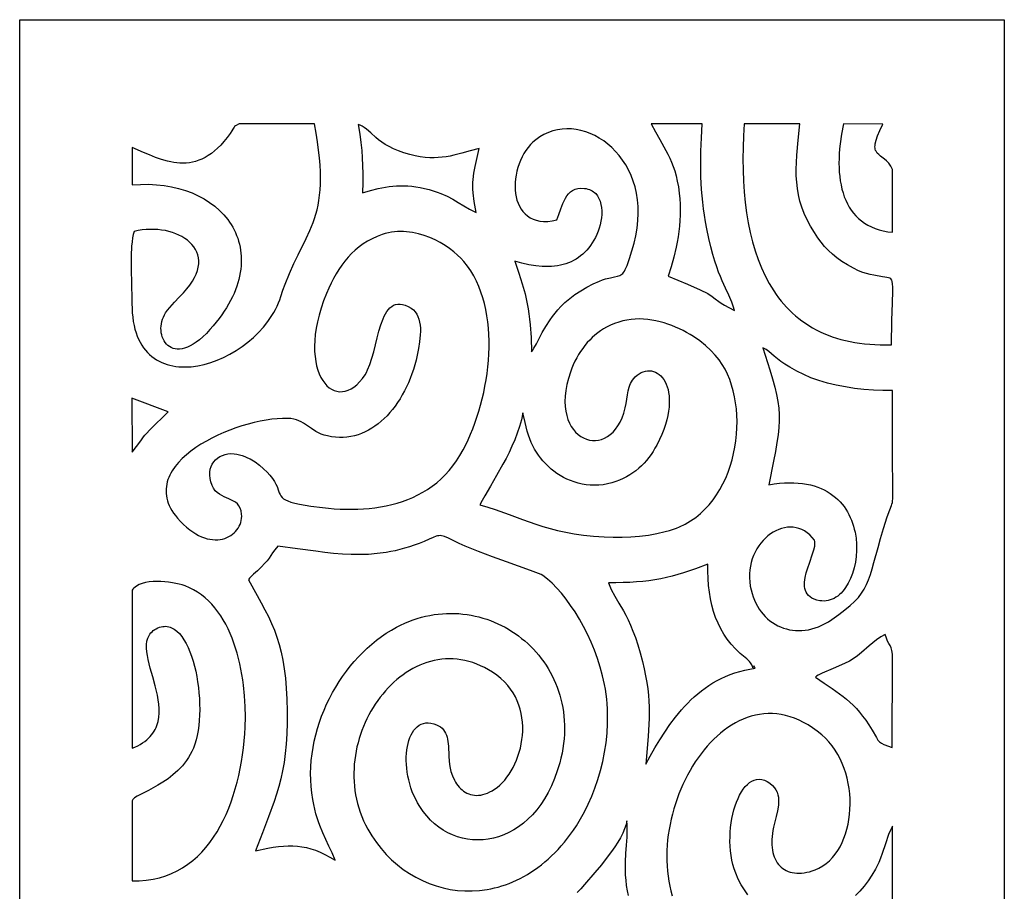
# Model space of a CAD drawing. Extents: x -96 to 96, y -125 to 125.
# Drawn here: x -29 to 29, y 75 to 125 of the extents above; entities that cross this region are included whole.
import ezdxf

# ---------------------------------------------------------------- set-up
doc = ezdxf.new("R2010")
doc.units = 0
doc.layers.add('PAGE_12', color=18, linetype='CONTINUOUS')

msp = doc.modelspace()

# ---------------------------------------------------------------- linework, layer by layer
at = {"layer": 'PAGE_12'}
for points in [[(-28.613, 125.369), (28.613, 125.369), (28.613, 10.942), (-28.613, 10.942)], [(-28.613, 125.369), (28.613, 125.369), (28.613, 10.942), (-28.613, 10.942)], [(-22.083, 117.943), (-22.08, 115.761), (-21.597, 115.793), (-21.125, 115.797), (-20.666, 115.775), (-20.22, 115.727), (-19.79, 115.655), (-19.375, 115.558), (-18.976, 115.438), (-18.596, 115.296), (-18.234, 115.132), (-17.893, 114.948), (-17.572, 114.743), (-17.274, 114.52), (-16.998, 114.279), (-16.747, 114.02), (-16.63, 113.884), (-16.521, 113.744), (-16.417, 113.601), (-16.321, 113.453), (-16.231, 113.302), (-16.148, 113.147), (-16.073, 112.989), (-16.004, 112.828), (-15.943, 112.663), (-15.889, 112.495), (-15.843, 112.323), (-15.805, 112.149), (-15.775, 111.972), (-15.752, 111.792), (-15.738, 111.61), (-15.732, 111.425), (-15.735, 111.237), (-15.746, 111.047), (-15.766, 110.855), (-15.794, 110.661), (-15.831, 110.464), (-15.878, 110.266), (-15.934, 110.066), (-15.999, 109.864), (-16.073, 109.661), (-16.157, 109.456), (-16.251, 109.249), (-16.355, 109.042), (-16.468, 108.833), (-16.592, 108.623), (-16.726, 108.412), (-16.871, 108.2), (-17.026, 107.987), (-17.191, 107.774), (-17.367, 107.56), (-17.555, 107.345), (-17.763, 107.123), (-17.965, 106.928), (-18.16, 106.759), (-18.348, 106.614), (-18.529, 106.494), (-18.703, 106.396), (-18.869, 106.319), (-19.028, 106.263), (-19.179, 106.226), (-19.321, 106.208), (-19.456, 106.207), (-19.583, 106.223), (-19.701, 106.254), (-19.81, 106.299), (-19.911, 106.356), (-20.003, 106.426), (-20.086, 106.507), (-20.16, 106.598), (-20.224, 106.698), (-20.279, 106.806), (-20.323, 106.92), (-20.359, 107.04), (-20.384, 107.165), (-20.398, 107.293), (-20.403, 107.423), (-20.397, 107.555), (-20.38, 107.688), (-20.353, 107.82), (-20.314, 107.95), (-20.264, 108.077), (-20.203, 108.2), (-20.131, 108.318), (-20.018, 108.475), (-19.891, 108.633), (-19.614, 108.946), (-19.337, 109.237), (-19.097, 109.485), (-18.892, 109.713), (-18.716, 109.936), (-18.567, 110.155), (-18.446, 110.368), (-18.351, 110.577), (-18.28, 110.779), (-18.233, 110.975), (-18.21, 111.165), (-18.208, 111.349), (-18.227, 111.525), (-18.267, 111.694), (-18.325, 111.856), (-18.401, 112.01), (-18.494, 112.156), (-18.604, 112.293), (-18.728, 112.422), (-18.867, 112.541), (-19.018, 112.652), (-19.182, 112.753), (-19.357, 112.843), (-19.541, 112.924), (-19.735, 112.994), (-19.938, 113.053), (-20.147, 113.101), (-20.362, 113.138), (-20.583, 113.163), (-20.808, 113.176), (-21.036, 113.176), (-21.266, 113.164), (-21.498, 113.14), (-21.73, 113.101), (-21.961, 113.05), (-22.011, 112.885), (-22.051, 112.686), (-22.082, 112.459), (-22.105, 112.206), (-22.129, 111.644), (-22.132, 111.037), (-22.105, 109.828), (-22.091, 109.296), (-22.086, 108.862), (-22.082, 108.584), (-22.068, 108.318), (-22.044, 108.064), (-22.009, 107.822), (-21.965, 107.591), (-21.912, 107.373), (-21.85, 107.165), (-21.779, 106.969), (-21.699, 106.784), (-21.612, 106.61), (-21.517, 106.446), (-21.414, 106.293), (-21.304, 106.151), (-21.187, 106.019), (-21.064, 105.898), (-20.935, 105.786), (-20.799, 105.684), (-20.658, 105.592), (-20.512, 105.51), (-20.361, 105.437), (-20.205, 105.373), (-20.045, 105.318), (-19.88, 105.273), (-19.712, 105.236), (-19.54, 105.208), (-19.366, 105.188), (-19.188, 105.177), (-19.008, 105.174), (-18.825, 105.179), (-18.641, 105.192), (-18.268, 105.242), (-17.891, 105.321), (-17.512, 105.429), (-17.135, 105.564), (-16.76, 105.726), (-16.392, 105.913), (-16.032, 106.124), (-15.683, 106.357), (-15.347, 106.612), (-15.026, 106.887), (-14.724, 107.181), (-14.443, 107.493), (-14.185, 107.822), (-14.065, 107.992), (-13.952, 108.166), (-13.846, 108.344), (-13.747, 108.525), (-13.656, 108.709), (-13.573, 108.896), (-13.498, 109.086), (-13.432, 109.279), (-13.311, 109.644), (-13.187, 109.988), (-12.935, 110.618), (-12.682, 111.185), (-12.431, 111.703), (-11.96, 112.649), (-11.749, 113.105), (-11.651, 113.335), (-11.56, 113.569), (-11.476, 113.809), (-11.4, 114.057), (-11.332, 114.313), (-11.272, 114.581), (-11.222, 114.862), (-11.182, 115.157), (-11.153, 115.468), (-11.135, 115.798), (-11.129, 116.148), (-11.136, 116.52), (-11.156, 116.915), (-11.189, 117.336), (-11.237, 117.784), (-11.3, 118.261), (-11.378, 118.769), (-11.473, 119.31), (-15.857, 119.313), (-16.071, 119.194), (-16.123, 119.159), (-16.155, 119.123), (-16.221, 119.008), (-16.282, 118.905), (-16.38, 118.757), (-16.561, 118.509), (-16.743, 118.284), (-16.925, 118.08), (-17.107, 117.897), (-17.289, 117.734), (-17.472, 117.591), (-17.655, 117.465), (-17.838, 117.358), (-18.021, 117.267), (-18.204, 117.192), (-18.387, 117.132), (-18.569, 117.086), (-18.752, 117.054), (-18.934, 117.035), (-19.115, 117.028), (-19.296, 117.032), (-19.477, 117.046), (-19.657, 117.069), (-19.837, 117.101), (-20.016, 117.142), (-20.371, 117.242), (-20.722, 117.365), (-21.07, 117.502), (-21.413, 117.649)], [(-8.69, 115.308), (-8.223, 115.442), (-7.782, 115.553), (-7.355, 115.638), (-7.143, 115.67), (-6.932, 115.693), (-6.719, 115.709), (-6.504, 115.716), (-6.284, 115.714), (-6.059, 115.702), (-5.828, 115.68), (-5.589, 115.648), (-5.341, 115.605), (-5.082, 115.551), (-4.817, 115.486), (-4.574, 115.417), (-4.35, 115.344), (-4.144, 115.267), (-3.772, 115.103), (-3.438, 114.927), (-3.124, 114.743), (-2.807, 114.552), (-2.47, 114.356), (-2.092, 114.157), (-2.193, 114.789), (-2.253, 115.293), (-2.268, 115.509), (-2.275, 115.709), (-2.272, 115.896), (-2.262, 116.077), (-2.216, 116.438), (-2.139, 116.832), (-1.906, 117.88), (-2.433, 117.74), (-2.915, 117.606), (-3.372, 117.488), (-3.597, 117.439), (-3.823, 117.399), (-4.052, 117.367), (-4.286, 117.347), (-4.529, 117.339), (-4.782, 117.345), (-5.047, 117.365), (-5.328, 117.402), (-5.626, 117.457), (-5.944, 117.53), (-6.289, 117.629), (-6.601, 117.74), (-6.883, 117.86), (-7.136, 117.988), (-7.364, 118.12), (-7.568, 118.256), (-7.753, 118.392), (-7.92, 118.526), (-8.212, 118.781), (-8.465, 119.001), (-8.583, 119.093), (-8.7, 119.17), (-8.817, 119.229), (-8.938, 119.268), (-8.852, 118.719), (-8.785, 118.226), (-8.735, 117.77), (-8.701, 117.329), (-8.681, 116.883), (-8.674, 116.412), (-8.677, 115.893)], [(9.073, 110.462), (10.203, 109.988), (10.936, 109.66), (11.377, 109.438), (11.634, 109.28), (11.812, 109.144), (12.017, 108.987), (12.164, 108.889), (12.357, 108.77), (12.611, 108.625), (12.938, 108.45), (12.859, 108.706), (12.777, 108.938), (12.602, 109.357), (12.414, 109.756), (12.215, 110.186), (12.111, 110.428), (12.005, 110.697), (11.897, 110.998), (11.786, 111.337), (11.673, 111.722), (11.559, 112.159), (11.443, 112.652), (11.325, 113.21), (11.25, 113.606), (11.185, 113.995), (11.13, 114.377), (11.084, 114.754), (11.047, 115.127), (11.017, 115.498), (10.98, 116.234), (10.969, 116.974), (10.978, 117.727), (11.005, 118.503), (11.044, 119.311), (8.085, 119.313), (8.336, 118.84), (8.587, 118.404), (8.831, 117.982), (9.062, 117.552), (9.171, 117.326), (9.273, 117.09), (9.369, 116.84), (9.458, 116.573), (9.538, 116.287), (9.609, 115.978), (9.669, 115.644), (9.719, 115.282), (9.75, 114.961), (9.769, 114.641), (9.776, 114.32), (9.772, 114.001), (9.758, 113.684), (9.733, 113.368), (9.699, 113.056), (9.657, 112.746), (9.606, 112.441), (9.548, 112.14), (9.411, 111.554), (9.251, 110.993)], [(22.051, 106.47), (22.084, 107.881), (22.116, 108.896), (22.132, 109.581), (22.131, 109.821), (22.121, 110.003), (22.1, 110.138), (22.068, 110.231), (22.022, 110.293), (21.961, 110.331), (21.883, 110.354), (21.786, 110.37), (21.67, 110.388), (21.531, 110.416), (21.029, 110.516), (20.819, 110.554), (20.612, 110.601), (20.395, 110.668), (20.148, 110.768), (19.857, 110.911), (19.505, 111.111), (19.176, 111.317), (18.884, 111.522), (18.624, 111.731), (18.388, 111.948), (18.171, 112.178), (17.967, 112.425), (17.77, 112.693), (17.573, 112.987), (17.344, 113.366), (17.148, 113.737), (16.982, 114.102), (16.845, 114.464), (16.736, 114.824), (16.651, 115.184), (16.588, 115.548), (16.547, 115.916), (16.525, 116.292), (16.52, 116.677), (16.53, 117.074), (16.553, 117.485), (16.63, 118.356), (16.736, 119.309), (13.493, 119.313), (13.455, 118.622), (13.433, 117.942), (13.425, 117.274), (13.434, 116.619), (13.46, 115.977), (13.502, 115.35), (13.561, 114.737), (13.639, 114.14), (13.735, 113.56), (13.849, 112.997), (13.983, 112.452), (14.136, 111.925), (14.31, 111.418), (14.504, 110.932), (14.719, 110.466), (14.956, 110.022), (15.083, 109.808), (15.215, 109.6), (15.353, 109.398), (15.496, 109.201), (15.646, 109.011), (15.801, 108.826), (15.961, 108.648), (16.128, 108.476), (16.301, 108.311), (16.48, 108.152), (16.664, 107.999), (16.855, 107.853), (17.052, 107.714), (17.256, 107.582), (17.466, 107.456), (17.682, 107.338), (17.904, 107.226), (18.133, 107.122), (18.368, 107.025), (18.611, 106.935), (18.859, 106.853), (19.115, 106.779), (19.377, 106.712), (19.646, 106.653), (19.922, 106.602), (20.205, 106.558), (20.495, 106.523), (20.792, 106.496), (21.096, 106.477), (21.407, 106.466), (21.725, 106.464)], [(22.11, 113.005), (22.121, 116.663), (22.012, 116.859), (21.895, 117.02), (21.773, 117.152), (21.65, 117.262), (21.417, 117.442), (21.315, 117.526), (21.228, 117.615), (21.161, 117.716), (21.135, 117.772), (21.116, 117.834), (21.103, 117.902), (21.097, 117.978), (21.1, 118.061), (21.11, 118.153), (21.157, 118.366), (21.243, 118.625), (21.371, 118.935), (21.546, 119.303), (19.26, 119.311), (19.149, 118.721), (19.068, 118.143), (19.039, 117.859), (19.019, 117.578), (19.007, 117.302), (19.003, 117.03), (19.009, 116.764), (19.024, 116.503), (19.047, 116.248), (19.081, 116), (19.124, 115.758), (19.178, 115.523), (19.241, 115.297), (19.315, 115.078), (19.4, 114.867), (19.495, 114.665), (19.602, 114.473), (19.72, 114.29), (19.85, 114.118), (19.992, 113.956), (20.146, 113.805), (20.312, 113.665), (20.49, 113.537), (20.681, 113.421), (20.886, 113.318), (21.103, 113.227), (21.334, 113.151), (21.579, 113.088), (21.837, 113.039)], [(2.604, 113.724), (2.721, 114.034), (2.833, 114.361), (2.955, 114.685), (3.024, 114.839), (3.101, 114.985), (3.187, 115.121), (3.285, 115.243), (3.395, 115.35), (3.521, 115.438), (3.663, 115.506), (3.824, 115.55), (4.005, 115.569), (4.208, 115.56), (4.311, 115.545), (4.408, 115.522), (4.498, 115.492), (4.583, 115.456), (4.661, 115.414), (4.734, 115.366), (4.801, 115.312), (4.863, 115.253), (4.97, 115.121), (5.056, 114.971), (5.123, 114.807), (5.17, 114.63), (5.201, 114.443), (5.215, 114.249), (5.213, 114.05), (5.196, 113.849), (5.166, 113.648), (5.123, 113.449), (5.069, 113.256), (5.004, 113.07), (4.927, 112.885), (4.845, 112.71), (4.757, 112.544), (4.664, 112.387), (4.564, 112.239), (4.46, 112.099), (4.349, 111.969), (4.234, 111.848), (4.113, 111.735), (3.987, 111.631), (3.857, 111.535), (3.721, 111.447), (3.581, 111.368), (3.436, 111.298), (3.287, 111.235), (3.133, 111.181), (2.975, 111.134), (2.812, 111.095), (2.646, 111.065), (2.476, 111.041), (2.301, 111.026), (2.123, 111.018), (1.757, 111.024), (1.376, 111.06), (0.983, 111.123), (0.577, 111.215), (0.161, 111.333), (0.398, 110.637), (0.597, 110.012), (0.759, 109.428), (0.827, 109.141), (0.888, 108.854), (0.941, 108.562), (0.987, 108.261), (1.026, 107.947), (1.058, 107.617), (1.106, 106.892), (1.133, 106.057), (1.204, 106.153), (1.276, 106.265), (1.424, 106.526), (1.583, 106.832), (1.762, 107.172), (1.969, 107.538), (2.213, 107.92), (2.35, 108.114), (2.5, 108.309), (2.663, 108.503), (2.84, 108.696), (3.076, 108.923), (3.352, 109.156), (3.661, 109.387), (3.996, 109.611), (4.349, 109.821), (4.712, 110.008), (5.08, 110.168), (5.263, 110.235), (5.444, 110.292), (5.725, 110.365), (5.949, 110.412), (6.125, 110.449), (6.266, 110.494), (6.326, 110.525), (6.381, 110.563), (6.433, 110.612), (6.482, 110.674), (6.531, 110.749), (6.58, 110.842), (6.685, 111.084), (6.83, 111.479), (6.974, 111.926), (7.103, 112.382), (7.201, 112.805), (7.277, 113.251), (7.322, 113.684), (7.339, 114.105), (7.329, 114.511), (7.293, 114.903), (7.233, 115.28), (7.149, 115.641), (7.043, 115.987), (6.917, 116.317), (6.772, 116.631), (6.609, 116.927), (6.429, 117.206), (6.234, 117.466), (6.025, 117.708), (5.803, 117.932), (5.57, 118.136), (5.328, 118.32), (5.076, 118.484), (4.817, 118.627), (4.552, 118.749), (4.282, 118.849), (4.009, 118.927), (3.734, 118.983), (3.457, 119.015), (3.182, 119.024), (2.908, 119.009), (2.638, 118.97), (2.372, 118.906), (2.112, 118.817), (1.859, 118.701), (1.614, 118.56), (1.379, 118.392), (1.22, 118.255), (1.072, 118.104), (0.934, 117.94), (0.807, 117.765), (0.69, 117.58), (0.585, 117.386), (0.492, 117.186), (0.41, 116.979), (0.34, 116.767), (0.282, 116.553), (0.237, 116.336), (0.205, 116.119), (0.185, 115.902), (0.179, 115.688), (0.186, 115.477), (0.207, 115.271), (0.241, 115.071), (0.29, 114.879), (0.354, 114.695), (0.432, 114.522), (0.525, 114.36), (0.633, 114.211), (0.757, 114.076), (0.896, 113.957), (1.051, 113.855), (1.223, 113.77), (1.41, 113.706), (1.615, 113.662), (1.836, 113.641), (2.075, 113.643), (2.33, 113.67)], [(-7.538, 112.875), (-7.84, 112.762), (-8.125, 112.633), (-8.394, 112.489), (-8.649, 112.33), (-8.889, 112.157), (-9.115, 111.971), (-9.328, 111.771), (-9.529, 111.559), (-9.719, 111.334), (-9.897, 111.097), (-10.066, 110.849), (-10.225, 110.59), (-10.375, 110.32), (-10.517, 110.041), (-10.652, 109.752), (-10.78, 109.454), (-10.949, 109.021), (-11.092, 108.602), (-11.211, 108.196), (-11.307, 107.803), (-11.381, 107.426), (-11.433, 107.063), (-11.465, 106.716), (-11.478, 106.386), (-11.472, 106.072), (-11.449, 105.775), (-11.41, 105.496), (-11.355, 105.235), (-11.286, 104.993), (-11.203, 104.771), (-11.108, 104.569), (-11.002, 104.387), (-10.885, 104.226), (-10.758, 104.087), (-10.623, 103.971), (-10.481, 103.876), (-10.332, 103.806), (-10.177, 103.759), (-10.018, 103.736), (-9.855, 103.739), (-9.69, 103.767), (-9.523, 103.821), (-9.355, 103.901), (-9.188, 104.009), (-9.022, 104.144), (-8.858, 104.308), (-8.698, 104.5), (-8.542, 104.722), (-8.463, 104.854), (-8.391, 104.999), (-8.259, 105.322), (-8.142, 105.681), (-8.035, 106.064), (-7.834, 106.86), (-7.73, 107.251), (-7.617, 107.623), (-7.492, 107.965), (-7.423, 108.121), (-7.349, 108.265), (-7.269, 108.397), (-7.183, 108.513), (-7.091, 108.615), (-6.991, 108.698), (-6.883, 108.764), (-6.767, 108.809), (-6.642, 108.834), (-6.507, 108.835), (-6.362, 108.813), (-6.206, 108.765), (-6.039, 108.69), (-5.86, 108.587), (-5.732, 108.491), (-5.625, 108.377), (-5.535, 108.248), (-5.464, 108.105), (-5.408, 107.949), (-5.368, 107.782), (-5.341, 107.606), (-5.326, 107.422), (-5.323, 107.232), (-5.329, 107.037), (-5.368, 106.638), (-5.431, 106.24), (-5.509, 105.853), (-5.575, 105.575), (-5.648, 105.301), (-5.73, 105.033), (-5.819, 104.77), (-5.916, 104.512), (-6.02, 104.261), (-6.132, 104.017), (-6.25, 103.779), (-6.376, 103.548), (-6.507, 103.326), (-6.646, 103.111), (-6.791, 102.905), (-6.941, 102.708), (-7.098, 102.52), (-7.26, 102.341), (-7.428, 102.173), (-7.602, 102.015), (-7.78, 101.868), (-7.964, 101.732), (-8.152, 101.608), (-8.345, 101.495), (-8.542, 101.395), (-8.744, 101.308), (-8.95, 101.234), (-9.16, 101.174), (-9.373, 101.127), (-9.59, 101.095), (-9.81, 101.077), (-10.034, 101.075), (-10.26, 101.088), (-10.49, 101.117), (-10.721, 101.162), (-10.915, 101.214), (-11.09, 101.277), (-11.248, 101.347), (-11.393, 101.423), (-11.653, 101.588), (-11.89, 101.757), (-12.126, 101.916), (-12.25, 101.987), (-12.382, 102.05), (-12.524, 102.103), (-12.679, 102.144), (-12.849, 102.173), (-13.038, 102.186), (-13.331, 102.185), (-13.639, 102.168), (-13.961, 102.135), (-14.294, 102.087), (-14.636, 102.024), (-14.985, 101.947), (-15.338, 101.856), (-15.694, 101.752), (-16.051, 101.634), (-16.406, 101.504), (-16.757, 101.362), (-17.102, 101.209), (-17.439, 101.044), (-17.765, 100.869), (-18.08, 100.683), (-18.379, 100.487), (-18.662, 100.282), (-18.926, 100.068), (-19.169, 99.846), (-19.389, 99.616), (-19.584, 99.378), (-19.751, 99.133), (-19.824, 99.008), (-19.889, 98.881), (-19.946, 98.753), (-19.995, 98.623), (-20.036, 98.492), (-20.067, 98.36), (-20.09, 98.226), (-20.103, 98.091), (-20.107, 97.954), (-20.101, 97.817), (-20.086, 97.678), (-20.059, 97.539), (-20.022, 97.398), (-19.975, 97.257), (-19.916, 97.114), (-19.845, 96.971), (-19.763, 96.827), (-19.669, 96.682), (-19.563, 96.537), (-19.445, 96.391), (-19.266, 96.192), (-19.088, 96.012), (-18.91, 95.851), (-18.733, 95.707), (-18.558, 95.581), (-18.384, 95.471), (-18.213, 95.378), (-18.044, 95.3), (-17.878, 95.237), (-17.715, 95.189), (-17.555, 95.155), (-17.4, 95.134), (-17.249, 95.125), (-17.103, 95.129), (-16.961, 95.144), (-16.826, 95.171), (-16.696, 95.208), (-16.573, 95.254), (-16.456, 95.31), (-16.346, 95.375), (-16.243, 95.447), (-16.149, 95.528), (-16.062, 95.615), (-15.984, 95.708), (-15.915, 95.808), (-15.855, 95.912), (-15.805, 96.022), (-15.765, 96.135), (-15.735, 96.252), (-15.716, 96.372), (-15.708, 96.494), (-15.712, 96.618), (-15.741, 96.81), (-15.794, 96.971), (-15.868, 97.104), (-15.96, 97.213), (-16.067, 97.304), (-16.186, 97.381), (-16.451, 97.506), (-16.731, 97.625), (-16.869, 97.693), (-17.003, 97.772), (-17.129, 97.866), (-17.244, 97.981), (-17.346, 98.119), (-17.391, 98.198), (-17.432, 98.286), (-17.505, 98.492), (-17.551, 98.689), (-17.571, 98.878), (-17.566, 99.057), (-17.538, 99.226), (-17.489, 99.383), (-17.42, 99.527), (-17.332, 99.658), (-17.228, 99.776), (-17.108, 99.878), (-16.975, 99.964), (-16.83, 100.034), (-16.673, 100.086), (-16.508, 100.12), (-16.336, 100.135), (-16.157, 100.13), (-15.995, 100.108), (-15.834, 100.073), (-15.676, 100.026), (-15.52, 99.968), (-15.368, 99.9), (-15.219, 99.824), (-14.936, 99.651), (-14.675, 99.459), (-14.441, 99.26), (-14.238, 99.062), (-14.07, 98.876), (-13.924, 98.688), (-13.81, 98.517), (-13.723, 98.36), (-13.656, 98.217), (-13.562, 97.968), (-13.523, 97.861), (-13.481, 97.763), (-13.431, 97.674), (-13.367, 97.592), (-13.283, 97.517), (-13.173, 97.448), (-13.031, 97.383), (-12.852, 97.322), (-12.63, 97.263), (-12.359, 97.205), (-11.69, 97.089), (-11.012, 96.998), (-10.671, 96.962), (-10.33, 96.934), (-9.988, 96.914), (-9.647, 96.903), (-9.306, 96.9), (-8.967, 96.907), (-8.63, 96.924), (-8.295, 96.951), (-7.963, 96.989), (-7.634, 97.037), (-7.309, 97.098), (-6.988, 97.171), (-6.672, 97.256), (-6.362, 97.354), (-6.057, 97.465), (-5.758, 97.591), (-5.466, 97.731), (-5.181, 97.886), (-4.904, 98.056), (-4.635, 98.241), (-4.375, 98.443), (-4.125, 98.662), (-3.884, 98.897), (-3.653, 99.151), (-3.432, 99.422), (-3.223, 99.711), (-3.026, 100.02), (-2.841, 100.348), (-2.692, 100.64), (-2.548, 100.944), (-2.41, 101.259), (-2.279, 101.583), (-2.154, 101.916), (-2.037, 102.257), (-1.927, 102.606), (-1.825, 102.961), (-1.731, 103.321), (-1.646, 103.687), (-1.571, 104.056), (-1.504, 104.429), (-1.448, 104.804), (-1.402, 105.181), (-1.367, 105.559), (-1.343, 105.936), (-1.33, 106.313), (-1.329, 106.688), (-1.341, 107.06), (-1.366, 107.429), (-1.403, 107.795), (-1.454, 108.155), (-1.519, 108.509), (-1.598, 108.857), (-1.692, 109.197), (-1.802, 109.529), (-1.926, 109.853), (-2.067, 110.166), (-2.224, 110.469), (-2.398, 110.76), (-2.588, 111.039), (-2.797, 111.305), (-2.967, 111.494), (-3.164, 111.685), (-3.385, 111.875), (-3.628, 112.061), (-3.89, 112.24), (-4.171, 112.409), (-4.468, 112.565), (-4.779, 112.704), (-5.102, 112.824), (-5.435, 112.922), (-5.777, 112.995), (-5.95, 113.021), (-6.124, 113.04), (-6.3, 113.051), (-6.476, 113.053), (-6.653, 113.047), (-6.83, 113.032), (-7.008, 113.008), (-7.185, 112.974), (-7.362, 112.93)], [(0.636, 102.505), (0.544, 102.103), (0.432, 101.708), (0.302, 101.322), (0.157, 100.943), (-0.001, 100.572), (-0.17, 100.211), (-0.346, 99.858), (-0.527, 99.516), (-0.895, 98.86), (-1.253, 98.248), (-1.582, 97.681), (-1.729, 97.416), (-1.861, 97.163), (-1.407, 97.027), (-0.977, 96.886), (-0.168, 96.598), (0.607, 96.31), (1.386, 96.035), (1.791, 95.906), (2.212, 95.784), (2.654, 95.671), (3.123, 95.569), (3.623, 95.479), (4.16, 95.402), (4.739, 95.341), (5.364, 95.296), (5.881, 95.275), (6.397, 95.273), (6.911, 95.291), (7.42, 95.331), (7.924, 95.395), (8.422, 95.484), (8.911, 95.601), (9.153, 95.67), (9.391, 95.747), (9.567, 95.81), (9.738, 95.88), (10.067, 96.039), (10.38, 96.222), (10.675, 96.427), (10.953, 96.654), (11.213, 96.901), (11.457, 97.166), (11.684, 97.448), (11.893, 97.745), (12.085, 98.056), (12.261, 98.381), (12.419, 98.716), (12.561, 99.061), (12.685, 99.415), (12.792, 99.775), (12.883, 100.141), (12.956, 100.511), (13.013, 100.884), (13.053, 101.258), (13.075, 101.632), (13.081, 102.004), (13.071, 102.373), (13.043, 102.738), (12.998, 103.097), (12.937, 103.448), (12.859, 103.791), (12.764, 104.124), (12.653, 104.445), (12.525, 104.753), (12.38, 105.047), (12.218, 105.325), (12.04, 105.585), (11.933, 105.722), (11.816, 105.861), (11.55, 106.14), (11.247, 106.417), (10.91, 106.686), (10.542, 106.943), (10.348, 107.065), (10.147, 107.182), (9.941, 107.294), (9.729, 107.399), (9.512, 107.498), (9.291, 107.588), (9.065, 107.671), (8.836, 107.744), (8.604, 107.809), (8.369, 107.863), (8.132, 107.906), (7.892, 107.938), (7.652, 107.957), (7.41, 107.965), (7.168, 107.958), (6.926, 107.938), (6.684, 107.903), (6.443, 107.853), (6.203, 107.787), (5.965, 107.705), (5.729, 107.605), (5.495, 107.488), (5.32, 107.386), (5.149, 107.275), (4.984, 107.155), (4.824, 107.026), (4.669, 106.889), (4.521, 106.743), (4.378, 106.589), (4.241, 106.428), (4.111, 106.258), (3.987, 106.082), (3.87, 105.898), (3.76, 105.707), (3.657, 105.51), (3.562, 105.306), (3.474, 105.096), (3.394, 104.88), (3.275, 104.505), (3.185, 104.146), (3.124, 103.804), (3.088, 103.478), (3.077, 103.171), (3.09, 102.881), (3.124, 102.61), (3.178, 102.357), (3.251, 102.123), (3.341, 101.908), (3.447, 101.713), (3.566, 101.538), (3.699, 101.383), (3.842, 101.25), (3.995, 101.137), (4.156, 101.045), (4.323, 100.976), (4.495, 100.928), (4.671, 100.903), (4.849, 100.901), (5.027, 100.922), (5.204, 100.967), (5.379, 101.035), (5.549, 101.128), (5.714, 101.246), (5.871, 101.389), (6.02, 101.557), (6.159, 101.75), (6.286, 101.97), (6.399, 102.216), (6.498, 102.489), (6.581, 102.79), (6.635, 103.056), (6.675, 103.311), (6.711, 103.555), (6.752, 103.787), (6.808, 104.008), (6.845, 104.114), (6.889, 104.217), (6.942, 104.317), (7.004, 104.414), (7.078, 104.509), (7.164, 104.6), (7.277, 104.699), (7.394, 104.782), (7.512, 104.849), (7.631, 104.899), (7.752, 104.934), (7.872, 104.952), (7.991, 104.955), (8.108, 104.943), (8.223, 104.915), (8.335, 104.873), (8.443, 104.816), (8.545, 104.745), (8.643, 104.659), (8.734, 104.559), (8.818, 104.446), (8.894, 104.319), (8.961, 104.179), (9.019, 104.026), (9.067, 103.86), (9.104, 103.681), (9.129, 103.49), (9.142, 103.287), (9.141, 103.072), (9.127, 102.845), (9.097, 102.607), (9.053, 102.357), (8.991, 102.097), (8.913, 101.825), (8.817, 101.544), (8.703, 101.251), (8.568, 100.949), (8.414, 100.637), (8.311, 100.447), (8.2, 100.262), (8.081, 100.083), (7.955, 99.91), (7.821, 99.742), (7.679, 99.582), (7.529, 99.429), (7.371, 99.283), (7.205, 99.145), (7.031, 99.015), (6.849, 98.894), (6.658, 98.783), (6.459, 98.681), (6.252, 98.589), (6.036, 98.507), (5.811, 98.436), (5.554, 98.372), (5.298, 98.328), (5.045, 98.302), (4.795, 98.294), (4.549, 98.303), (4.307, 98.328), (4.07, 98.367), (3.839, 98.421), (3.615, 98.488), (3.398, 98.566), (3.188, 98.656), (2.987, 98.757), (2.794, 98.866), (2.612, 98.984), (2.44, 99.11), (2.278, 99.242), (2.104, 99.4), (1.943, 99.559), (1.794, 99.72), (1.658, 99.883), (1.532, 100.051), (1.416, 100.224), (1.31, 100.404), (1.212, 100.591), (1.122, 100.787), (1.039, 100.993), (0.961, 101.21), (0.889, 101.44), (0.757, 101.941)], [(14.923, 98.33), (15.236, 98.379), (15.539, 98.414), (15.83, 98.436), (16.11, 98.445), (16.379, 98.442), (16.637, 98.427), (16.884, 98.4), (17.12, 98.362), (17.347, 98.314), (17.562, 98.255), (17.768, 98.186), (17.964, 98.108), (18.15, 98.021), (18.326, 97.926), (18.492, 97.822), (18.649, 97.71), (18.797, 97.592), (18.936, 97.466), (19.065, 97.334), (19.186, 97.196), (19.298, 97.052), (19.401, 96.903), (19.496, 96.749), (19.583, 96.591), (19.661, 96.429), (19.732, 96.264), (19.794, 96.095), (19.849, 95.924), (19.896, 95.751), (19.936, 95.576), (19.994, 95.222), (20.024, 94.866), (20.027, 94.511), (20.004, 94.161), (19.957, 93.819), (19.886, 93.489), (19.793, 93.173), (19.679, 92.876), (19.544, 92.601), (19.391, 92.35), (19.308, 92.236), (19.22, 92.129), (19.128, 92.029), (19.033, 91.938), (18.933, 91.856), (18.83, 91.784), (18.723, 91.72), (18.613, 91.667), (18.499, 91.625), (18.382, 91.593), (18.263, 91.573), (18.14, 91.565), (18.015, 91.568), (17.887, 91.585), (17.714, 91.623), (17.564, 91.673), (17.433, 91.735), (17.322, 91.806), (17.23, 91.887), (17.155, 91.977), (17.095, 92.075), (17.051, 92.181), (17.021, 92.293), (17.003, 92.411), (16.997, 92.534), (17.002, 92.663), (17.038, 92.93), (17.102, 93.207), (17.187, 93.488), (17.282, 93.768), (17.47, 94.3), (17.544, 94.541), (17.594, 94.758), (17.606, 94.856), (17.609, 94.946), (17.602, 95.026), (17.583, 95.097), (17.448, 95.265), (17.305, 95.411), (17.156, 95.536), (17.002, 95.639), (16.843, 95.723), (16.679, 95.786), (16.513, 95.83), (16.345, 95.856), (16.175, 95.863), (16.004, 95.854), (15.834, 95.827), (15.666, 95.784), (15.499, 95.726), (15.335, 95.652), (15.175, 95.564), (15.019, 95.463), (14.869, 95.348), (14.726, 95.22), (14.589, 95.08), (14.46, 94.929), (14.341, 94.767), (14.231, 94.594), (14.131, 94.412), (14.043, 94.221), (13.967, 94.021), (13.905, 93.813), (13.856, 93.598), (13.822, 93.376), (13.804, 93.148), (13.802, 92.915), (13.818, 92.676), (13.852, 92.433), (13.896, 92.217), (13.951, 92.01), (14.015, 91.81), (14.09, 91.619), (14.174, 91.437), (14.267, 91.263), (14.369, 91.099), (14.479, 90.943), (14.597, 90.797), (14.722, 90.661), (14.854, 90.534), (14.993, 90.418), (15.138, 90.311), (15.289, 90.215), (15.446, 90.13), (15.608, 90.055), (15.775, 89.991), (15.946, 89.939), (16.121, 89.897), (16.299, 89.868), (16.481, 89.85), (16.666, 89.844), (16.853, 89.85), (17.042, 89.868), (17.233, 89.899), (17.425, 89.943), (17.618, 90), (17.812, 90.07), (18.005, 90.153), (18.199, 90.249), (18.392, 90.36), (18.583, 90.484), (18.997, 90.776), (19.353, 91.045), (19.657, 91.298), (19.915, 91.54), (20.133, 91.777), (20.318, 92.016), (20.474, 92.261), (20.607, 92.52), (20.725, 92.798), (20.832, 93.101), (20.934, 93.435), (21.038, 93.807), (21.273, 94.684), (21.417, 95.202), (21.585, 95.78), (21.804, 96.461), (21.956, 96.868), (22.053, 97.11), (22.085, 97.201), (22.108, 97.29), (22.122, 97.391), (22.13, 97.517), (22.132, 97.895), (22.125, 98.532), (22.12, 99.533), (22.122, 101.673), (22.117, 103.814), (21.562, 103.816), (21.008, 103.835), (20.457, 103.874), (19.912, 103.932), (19.374, 104.012), (18.845, 104.113), (18.329, 104.238), (17.827, 104.388), (17.597, 104.467), (17.378, 104.552), (16.964, 104.734), (16.562, 104.939), (16.152, 105.166), (15.867, 105.339), (15.627, 105.502), (15.246, 105.802), (14.925, 106.065), (14.763, 106.183), (14.586, 106.292), (14.984, 105.01), (15.14, 104.477), (15.269, 103.999), (15.372, 103.566), (15.448, 103.165), (15.499, 102.784), (15.525, 102.412), (15.527, 102.037), (15.506, 101.647), (15.462, 101.23), (15.396, 100.775), (15.308, 100.269), (15.199, 99.7)], [(-22.084, 100.223), (-21.576, 100.873), (-21.424, 101.11), (-21.347, 101.213), (-21.252, 101.305), (-21.046, 101.511), (-19.99, 102.557), (-22.09, 103.358)], [(-13.609, 94.759), (-13.778, 94.549), (-13.91, 94.37), (-14.123, 94.059), (-14.236, 93.906), (-14.375, 93.741), (-14.556, 93.551), (-14.793, 93.328), (-14.913, 93.225), (-15.028, 93.123), (-15.25, 92.888), (-15.321, 92.803), (-14.806, 91.891), (-14.573, 91.469), (-14.358, 91.061), (-14.16, 90.662), (-13.978, 90.266), (-13.813, 89.866), (-13.665, 89.458), (-13.533, 89.034), (-13.418, 88.59), (-13.319, 88.12), (-13.237, 87.616), (-13.171, 87.075), (-13.121, 86.489), (-13.087, 85.853), (-13.07, 85.161), (-13.07, 84.474), (-13.089, 83.838), (-13.125, 83.247), (-13.179, 82.697), (-13.249, 82.18), (-13.335, 81.692), (-13.437, 81.225), (-13.552, 80.774), (-13.681, 80.334), (-13.823, 79.899), (-14.143, 79.017), (-14.507, 78.081), (-14.909, 77.046), (-14.198, 77.19), (-13.875, 77.245), (-13.57, 77.288), (-13.279, 77.317), (-13.001, 77.331), (-12.732, 77.331), (-12.47, 77.314), (-12.211, 77.281), (-11.953, 77.23), (-11.694, 77.16), (-11.43, 77.071), (-11.158, 76.962), (-10.877, 76.832), (-10.582, 76.679), (-10.272, 76.504), (-10.453, 76.917), (-10.637, 77.309), (-10.822, 77.695), (-11.001, 78.088), (-11.171, 78.503), (-11.251, 78.724), (-11.327, 78.955), (-11.399, 79.198), (-11.466, 79.456), (-11.527, 79.731), (-11.582, 80.023), (-11.637, 80.402), (-11.676, 80.782), (-11.697, 81.163), (-11.702, 81.543), (-11.691, 81.923), (-11.663, 82.301), (-11.621, 82.678), (-11.563, 83.052), (-11.491, 83.424), (-11.404, 83.792), (-11.304, 84.157), (-11.19, 84.517), (-11.063, 84.873), (-10.924, 85.223), (-10.772, 85.567), (-10.609, 85.906), (-10.434, 86.237), (-10.248, 86.561), (-10.052, 86.877), (-9.845, 87.185), (-9.628, 87.484), (-9.402, 87.773), (-9.167, 88.053), (-8.924, 88.322), (-8.672, 88.58), (-8.413, 88.827), (-8.146, 89.062), (-7.872, 89.285), (-7.591, 89.494), (-7.304, 89.69), (-7.012, 89.873), (-6.714, 90.04), (-6.474, 90.162), (-6.233, 90.274), (-5.992, 90.375), (-5.749, 90.466), (-5.506, 90.547), (-5.262, 90.618), (-5.019, 90.679), (-4.775, 90.73), (-4.531, 90.772), (-4.288, 90.805), (-4.046, 90.828), (-3.804, 90.842), (-3.563, 90.846), (-3.323, 90.842), (-3.085, 90.83), (-2.848, 90.808), (-2.613, 90.778), (-2.381, 90.74), (-2.15, 90.693), (-1.921, 90.639), (-1.696, 90.576), (-1.472, 90.505), (-1.252, 90.427), (-1.035, 90.341), (-0.822, 90.247), (-0.612, 90.147), (-0.406, 90.039), (-0.203, 89.923), (-0.005, 89.801), (0.189, 89.672), (0.378, 89.537), (0.562, 89.395), (0.742, 89.246), (0.916, 89.091), (1.086, 88.93), (1.249, 88.763), (1.407, 88.59), (1.559, 88.411), (1.704, 88.226), (1.844, 88.036), (1.977, 87.841), (2.103, 87.64), (2.222, 87.434), (2.334, 87.223), (2.439, 87.007), (2.536, 86.787), (2.626, 86.562), (2.707, 86.332), (2.781, 86.098), (2.846, 85.86), (2.903, 85.617), (2.95, 85.371), (2.989, 85.121), (3.019, 84.867), (3.04, 84.61), (3.051, 84.349), (3.053, 84.084), (3.044, 83.817), (3.025, 83.547), (2.997, 83.273), (2.957, 82.997), (2.907, 82.718), (2.846, 82.437), (2.774, 82.153), (2.633, 81.683), (2.473, 81.239), (2.295, 80.823), (2.102, 80.434), (1.893, 80.071), (1.671, 79.734), (1.435, 79.423), (1.188, 79.139), (0.93, 78.88), (0.663, 78.647), (0.387, 78.439), (0.104, 78.256), (-0.185, 78.099), (-0.479, 77.966), (-0.777, 77.858), (-1.078, 77.774), (-1.381, 77.715), (-1.684, 77.68), (-1.986, 77.669), (-2.287, 77.681), (-2.585, 77.717), (-2.879, 77.776), (-3.168, 77.859), (-3.451, 77.964), (-3.727, 78.092), (-3.995, 78.243), (-4.252, 78.416), (-4.5, 78.612), (-4.735, 78.829), (-4.958, 79.068), (-5.166, 79.329), (-5.36, 79.612), (-5.485, 79.821), (-5.598, 80.036), (-5.701, 80.255), (-5.793, 80.478), (-5.874, 80.704), (-5.944, 80.932), (-6.004, 81.161), (-6.053, 81.389), (-6.091, 81.617), (-6.12, 81.842), (-6.138, 82.065), (-6.147, 82.284), (-6.145, 82.497), (-6.134, 82.705), (-6.113, 82.907), (-6.082, 83.1), (-6.042, 83.285), (-5.992, 83.46), (-5.934, 83.625), (-5.866, 83.778), (-5.789, 83.919), (-5.704, 84.046), (-5.609, 84.159), (-5.506, 84.257), (-5.394, 84.338), (-5.274, 84.402), (-5.146, 84.448), (-5.009, 84.475), (-4.865, 84.482), (-4.712, 84.467), (-4.551, 84.431), (-4.383, 84.372), (-4.262, 84.313), (-4.155, 84.244), (-4.062, 84.166), (-3.983, 84.079), (-3.915, 83.984), (-3.858, 83.881), (-3.812, 83.771), (-3.774, 83.654), (-3.744, 83.531), (-3.721, 83.403), (-3.692, 83.134), (-3.673, 82.556), (-3.656, 82.243), (-3.614, 81.944), (-3.548, 81.661), (-3.46, 81.396), (-3.35, 81.153), (-3.287, 81.041), (-3.22, 80.934), (-3.147, 80.834), (-3.07, 80.741), (-2.988, 80.656), (-2.901, 80.578), (-2.811, 80.508), (-2.716, 80.446), (-2.616, 80.392), (-2.513, 80.348), (-2.406, 80.312), (-2.296, 80.287), (-2.181, 80.271), (-2.063, 80.265), (-1.942, 80.269), (-1.818, 80.284), (-1.691, 80.311), (-1.56, 80.349), (-1.427, 80.398), (-1.291, 80.46), (-1.153, 80.534), (-1.012, 80.62), (-0.858, 80.73), (-0.709, 80.856), (-0.564, 80.997), (-0.425, 81.151), (-0.292, 81.318), (-0.166, 81.498), (-0.047, 81.688), (0.065, 81.889), (0.168, 82.099), (0.262, 82.317), (0.347, 82.543), (0.421, 82.776), (0.485, 83.014), (0.538, 83.258), (0.578, 83.505), (0.606, 83.755), (0.621, 84.007), (0.622, 84.26), (0.609, 84.514), (0.581, 84.767), (0.538, 85.019), (0.478, 85.268), (0.402, 85.514), (0.309, 85.756), (0.198, 85.992), (0.068, 86.223), (-0.08, 86.446), (-0.249, 86.662), (-0.437, 86.869), (-0.646, 87.067), (-0.877, 87.253), (-1.129, 87.429), (-1.359, 87.569), (-1.59, 87.695), (-1.821, 87.806), (-2.051, 87.903), (-2.281, 87.986), (-2.511, 88.055), (-2.74, 88.11), (-2.968, 88.153), (-3.194, 88.183), (-3.42, 88.2), (-3.644, 88.204), (-3.866, 88.197), (-4.086, 88.178), (-4.305, 88.148), (-4.521, 88.106), (-4.734, 88.054), (-4.945, 87.991), (-5.154, 87.918), (-5.359, 87.834), (-5.561, 87.741), (-5.759, 87.639), (-5.954, 87.527), (-6.145, 87.406), (-6.332, 87.277), (-6.515, 87.14), (-6.694, 86.994), (-6.868, 86.841), (-7.037, 86.68), (-7.202, 86.512), (-7.361, 86.337), (-7.515, 86.156), (-7.664, 85.968), (-7.807, 85.774), (-7.944, 85.574), (-8.075, 85.369), (-8.199, 85.159), (-8.318, 84.944), (-8.429, 84.724), (-8.534, 84.499), (-8.632, 84.271), (-8.722, 84.039), (-8.806, 83.803), (-8.881, 83.565), (-8.949, 83.323), (-9.009, 83.078), (-9.061, 82.832), (-9.104, 82.583), (-9.139, 82.332), (-9.165, 82.08), (-9.182, 81.826), (-9.191, 81.572), (-9.189, 81.317), (-9.179, 81.061), (-9.159, 80.806), (-9.128, 80.55), (-9.088, 80.295), (-9.038, 80.041), (-8.977, 79.788), (-8.905, 79.536), (-8.823, 79.286), (-8.73, 79.038), (-8.625, 78.792), (-8.51, 78.548), (-8.382, 78.307), (-8.143, 77.906), (-7.884, 77.527), (-7.605, 77.169), (-7.308, 76.833), (-6.994, 76.519), (-6.664, 76.229), (-6.319, 75.962), (-5.96, 75.719), (-5.59, 75.501), (-5.208, 75.308), (-4.815, 75.141), (-4.414, 74.999), (-4.005, 74.885), (-3.589, 74.798), (-3.167, 74.739), (-2.741, 74.708), (-2.312, 74.706), (-1.88, 74.733), (-1.448, 74.79), (-1.232, 74.83), (-1.016, 74.878), (-0.8, 74.933), (-0.585, 74.997), (-0.37, 75.068), (-0.156, 75.147), (0.057, 75.234), (0.269, 75.329), (0.48, 75.433), (0.689, 75.544), (0.897, 75.664), (1.104, 75.792), (1.308, 75.929), (1.511, 76.074), (1.712, 76.227), (1.91, 76.39), (2.106, 76.561), (2.3, 76.74), (2.491, 76.929), (2.679, 77.126), (2.865, 77.332), (3.047, 77.548), (3.226, 77.772), (3.402, 78.005), (3.575, 78.248), (3.744, 78.5), (3.984, 78.891), (4.213, 79.307), (4.43, 79.747), (4.633, 80.209), (4.82, 80.69), (4.99, 81.189), (5.141, 81.704), (5.271, 82.232), (5.379, 82.772), (5.464, 83.322), (5.522, 83.88), (5.554, 84.443), (5.558, 85.01), (5.548, 85.294), (5.531, 85.578), (5.505, 85.862), (5.472, 86.146), (5.43, 86.43), (5.38, 86.712), (5.268, 87.22), (5.132, 87.724), (4.974, 88.22), (4.795, 88.707), (4.599, 89.182), (4.386, 89.644), (4.158, 90.091), (3.918, 90.519), (3.668, 90.928), (3.409, 91.314), (3.144, 91.677), (2.874, 92.013), (2.602, 92.32), (2.329, 92.598), (2.057, 92.842), (1.788, 93.051), (1.695, 93.103), (1.539, 93.171), (1.07, 93.348), (-0.319, 93.838), (-1.129, 94.129), (-1.946, 94.438), (-2.34, 94.595), (-2.715, 94.754), (-3.065, 94.911), (-3.383, 95.066), (-3.685, 95.216), (-3.914, 95.313), (-4.008, 95.343), (-4.093, 95.361), (-4.172, 95.368), (-4.248, 95.365), (-4.324, 95.351), (-4.403, 95.329), (-4.582, 95.257), (-4.81, 95.154), (-5.112, 95.024), (-5.4, 94.909), (-5.685, 94.806), (-5.965, 94.713), (-6.241, 94.63), (-6.513, 94.556), (-6.782, 94.492), (-7.047, 94.436), (-7.31, 94.389), (-7.829, 94.319), (-8.341, 94.277), (-8.848, 94.261), (-9.353, 94.267), (-9.858, 94.293), (-10.365, 94.336), (-10.878, 94.392), (-11.399, 94.457), (-12.474, 94.607)], [(5.602, 92.629), (5.682, 92.424), (5.773, 92.229), (5.981, 91.845), (6.218, 91.446), (6.477, 90.997), (6.613, 90.743), (6.751, 90.465), (6.89, 90.158), (7.031, 89.817), (7.172, 89.44), (7.311, 89.021), (7.448, 88.557), (7.583, 88.043), (7.683, 87.613), (7.766, 87.207), (7.834, 86.82), (7.887, 86.451), (7.927, 86.095), (7.954, 85.748), (7.969, 85.409), (7.975, 85.072), (7.971, 84.735), (7.959, 84.395), (7.915, 83.689), (7.776, 82.083), (8.038, 82.553), (8.307, 83.022), (8.586, 83.486), (8.877, 83.943), (9.183, 84.389), (9.506, 84.821), (9.847, 85.236), (10.026, 85.436), (10.21, 85.63), (10.4, 85.818), (10.596, 86), (10.798, 86.176), (11.008, 86.344), (11.224, 86.504), (11.447, 86.657), (11.678, 86.801), (11.916, 86.936), (12.163, 87.063), (12.418, 87.179), (12.681, 87.286), (12.954, 87.382), (13.235, 87.467), (13.526, 87.541), (13.827, 87.604), (14.138, 87.654), (14.093, 87.738), (14.071, 87.77), (14.062, 87.775), (14.055, 87.77), (14.018, 87.703), (14.002, 87.681), (13.992, 87.701), (13.976, 87.759), (13.937, 87.85), (13.863, 87.969), (13.808, 88.039), (13.74, 88.114), (13.655, 88.194), (13.552, 88.278), (13.257, 88.523), (12.987, 88.782), (12.739, 89.055), (12.515, 89.341), (12.314, 89.64), (12.134, 89.952), (11.975, 90.277), (11.836, 90.614), (11.718, 90.963), (11.618, 91.323), (11.537, 91.695), (11.474, 92.079), (11.428, 92.472), (11.399, 92.877), (11.385, 93.292), (11.387, 93.716), (10.661, 93.435), (10.314, 93.312), (9.975, 93.2), (9.641, 93.099), (9.309, 93.008), (8.978, 92.928), (8.644, 92.858), (8.306, 92.798), (7.96, 92.747), (7.605, 92.705), (7.238, 92.673), (6.857, 92.649), (6.459, 92.634), (6.041, 92.627)], [(-22.085, 92.191), (-22.084, 83.005), (-21.915, 83.076), (-21.756, 83.152), (-21.609, 83.231), (-21.473, 83.314), (-21.348, 83.401), (-21.233, 83.491), (-21.127, 83.585), (-21.031, 83.682), (-20.945, 83.783), (-20.867, 83.886), (-20.798, 83.992), (-20.737, 84.101), (-20.684, 84.212), (-20.639, 84.326), (-20.569, 84.56), (-20.526, 84.802), (-20.507, 85.051), (-20.508, 85.306), (-20.528, 85.565), (-20.564, 85.827), (-20.612, 86.092), (-20.738, 86.624), (-20.883, 87.152), (-21.027, 87.666), (-21.149, 88.157), (-21.194, 88.392), (-21.226, 88.617), (-21.242, 88.832), (-21.239, 89.035), (-21.214, 89.227), (-21.165, 89.404), (-21.131, 89.487), (-21.089, 89.567), (-21.041, 89.642), (-20.984, 89.713), (-20.919, 89.781), (-20.846, 89.843), (-20.765, 89.901), (-20.674, 89.955), (-20.578, 90.001), (-20.484, 90.038), (-20.391, 90.066), (-20.3, 90.084), (-20.21, 90.093), (-20.122, 90.094), (-20.036, 90.085), (-19.951, 90.069), (-19.867, 90.045), (-19.786, 90.012), (-19.627, 89.925), (-19.476, 89.809), (-19.331, 89.667), (-19.194, 89.499), (-19.065, 89.309), (-18.943, 89.097), (-18.829, 88.866), (-18.723, 88.617), (-18.625, 88.353), (-18.536, 88.075), (-18.456, 87.784), (-18.384, 87.484), (-18.322, 87.175), (-18.269, 86.86), (-18.225, 86.54), (-18.192, 86.217), (-18.168, 85.893), (-18.154, 85.57), (-18.151, 85.25), (-18.158, 84.935), (-18.175, 84.625), (-18.204, 84.324), (-18.244, 84.034), (-18.295, 83.755), (-18.358, 83.489), (-18.432, 83.24), (-18.519, 83.008), (-18.605, 82.817), (-18.7, 82.635), (-18.803, 82.462), (-18.915, 82.296), (-19.033, 82.139), (-19.158, 81.989), (-19.288, 81.846), (-19.422, 81.71), (-19.703, 81.46), (-19.993, 81.234), (-20.287, 81.033), (-20.578, 80.853), (-21.129, 80.55), (-21.596, 80.309), (-21.783, 80.208), (-21.931, 80.117), (-22.033, 80.033), (-22.065, 79.994), (-22.084, 79.956), (-22.085, 75.285), (-21.661, 75.293), (-21.253, 75.328), (-20.862, 75.389), (-20.487, 75.476), (-20.127, 75.587), (-19.783, 75.722), (-19.454, 75.879), (-19.141, 76.057), (-18.842, 76.256), (-18.557, 76.475), (-18.287, 76.711), (-18.031, 76.966), (-17.789, 77.237), (-17.561, 77.524), (-17.346, 77.825), (-17.144, 78.14), (-16.955, 78.467), (-16.779, 78.807), (-16.616, 79.157), (-16.464, 79.516), (-16.324, 79.885), (-16.197, 80.261), (-16.08, 80.644), (-15.975, 81.033), (-15.881, 81.427), (-15.798, 81.825), (-15.726, 82.225), (-15.663, 82.627), (-15.611, 83.031), (-15.569, 83.434), (-15.536, 83.837), (-15.513, 84.237), (-15.497, 84.825), (-15.507, 85.431), (-15.543, 86.05), (-15.606, 86.675), (-15.648, 86.987), (-15.698, 87.3), (-15.755, 87.61), (-15.82, 87.919), (-15.893, 88.224), (-15.974, 88.526), (-16.063, 88.823), (-16.161, 89.114), (-16.267, 89.4), (-16.382, 89.679), (-16.506, 89.951), (-16.639, 90.214), (-16.781, 90.468), (-16.932, 90.712), (-17.094, 90.945), (-17.264, 91.168), (-17.445, 91.378), (-17.636, 91.575), (-17.837, 91.758), (-18.049, 91.928), (-18.271, 92.082), (-18.504, 92.22), (-18.748, 92.341), (-19.003, 92.445), (-19.161, 92.498), (-19.338, 92.547), (-19.533, 92.593), (-19.74, 92.632), (-19.958, 92.665), (-20.182, 92.69), (-20.41, 92.705), (-20.638, 92.71), (-20.864, 92.702), (-21.083, 92.68), (-21.292, 92.644), (-21.489, 92.591), (-21.67, 92.521), (-21.832, 92.432), (-21.905, 92.38), (-21.972, 92.322), (-22.032, 92.26)], [(17.631, 87.144), (18.142, 86.789), (18.611, 86.469), (19.043, 86.163), (19.248, 86.009), (19.446, 85.849), (19.64, 85.681), (19.829, 85.503), (20.015, 85.312), (20.198, 85.104), (20.38, 84.878), (20.561, 84.629), (20.743, 84.356), (20.925, 84.056), (21.176, 83.62), (21.268, 83.48), (21.36, 83.375), (21.471, 83.293), (21.618, 83.219), (22.089, 83.049), (22.12, 88.215), (22.109, 88.479), (22.079, 88.681), (22.034, 88.839), (21.976, 88.972), (21.908, 89.098), (21.834, 89.235), (21.757, 89.403), (21.68, 89.619), (21.428, 89.478), (21.193, 89.316), (20.971, 89.139), (20.754, 88.951), (20.317, 88.567), (20.085, 88.38), (19.837, 88.204), (19.608, 88.072), (19.32, 87.931), (18.66, 87.641), (18.036, 87.367), (17.795, 87.247), (17.702, 87.193)]]:
    msp.add_lwpolyline(points, close=True, dxfattribs=at)
for points in [[(13.71, 74.49), (13.508, 74.766), (13.322, 75.066), (13.153, 75.391), (13.003, 75.741), (12.916, 75.989), (12.843, 76.244), (12.783, 76.505), (12.736, 76.772), (12.702, 77.042), (12.68, 77.315), (12.67, 77.589), (12.671, 77.862), (12.684, 78.134), (12.707, 78.402), (12.741, 78.667), (12.784, 78.925), (12.837, 79.177), (12.9, 79.42), (12.971, 79.653), (13.05, 79.876), (13.137, 80.086), (13.232, 80.282), (13.334, 80.463), (13.444, 80.627), (13.559, 80.774), (13.681, 80.902), (13.808, 81.009), (13.94, 81.095), (14.078, 81.157), (14.22, 81.195), (14.366, 81.207), (14.515, 81.192), (14.669, 81.148), (14.825, 81.074), (14.983, 80.97), (15.144, 80.832), (15.255, 80.711), (15.342, 80.582), (15.409, 80.446), (15.455, 80.303), (15.484, 80.156), (15.498, 80.003), (15.498, 79.847), (15.486, 79.688), (15.435, 79.365), (15.36, 79.039), (15.277, 78.719), (15.201, 78.41), (15.164, 78.225), (15.135, 78.045), (15.115, 77.87), (15.103, 77.701), (15.099, 77.537), (15.104, 77.38), (15.116, 77.228), (15.136, 77.083), (15.164, 76.943), (15.2, 76.811), (15.242, 76.685), (15.293, 76.566), (15.35, 76.455), (15.414, 76.35), (15.485, 76.253), (15.563, 76.164), (15.648, 76.083), (15.739, 76.01), (15.836, 75.945), (15.94, 75.888), (16.049, 75.84), (16.165, 75.801), (16.286, 75.771), (16.413, 75.75), (16.546, 75.738), (16.683, 75.736), (16.826, 75.744), (16.975, 75.762), (17.128, 75.789), (17.286, 75.827), (17.449, 75.876), (17.616, 75.935), (17.843, 76.035), (18.058, 76.158), (18.259, 76.3), (18.447, 76.462), (18.622, 76.642), (18.783, 76.838), (18.931, 77.051), (19.066, 77.277), (19.187, 77.517), (19.294, 77.768), (19.387, 78.03), (19.466, 78.301), (19.532, 78.581), (19.583, 78.867), (19.62, 79.159), (19.643, 79.455), (19.652, 79.754), (19.646, 80.056), (19.626, 80.358), (19.591, 80.659), (19.541, 80.959), (19.477, 81.255), (19.398, 81.547), (19.304, 81.834), (19.194, 82.114), (19.07, 82.386), (18.931, 82.649), (18.776, 82.901), (18.606, 83.141), (18.42, 83.369), (18.219, 83.582), (18.002, 83.78), (17.737, 83.993), (17.472, 84.185), (17.208, 84.356), (16.944, 84.506), (16.682, 84.636), (16.42, 84.746), (16.16, 84.837), (15.901, 84.909), (15.644, 84.963), (15.389, 85), (15.136, 85.019), (14.885, 85.02), (14.637, 85.006), (14.391, 84.975), (14.149, 84.929), (13.909, 84.868), (13.673, 84.792), (13.44, 84.702), (13.211, 84.598), (12.985, 84.481), (12.764, 84.352), (12.547, 84.209), (12.334, 84.055), (12.127, 83.89), (11.923, 83.713), (11.726, 83.526), (11.533, 83.329), (11.346, 83.122), (11.164, 82.906), (10.988, 82.682), (10.818, 82.449), (10.655, 82.208), (10.498, 81.96), (10.347, 81.705), (10.204, 81.444), (10.067, 81.177), (9.938, 80.904), (9.816, 80.626), (9.701, 80.344), (9.595, 80.057), (9.496, 79.767), (9.406, 79.473), (9.324, 79.177), (9.25, 78.878), (9.186, 78.578), (9.13, 78.276), (9.084, 77.973), (9.047, 77.67), (9.02, 77.366), (9.002, 77.063), (8.994, 76.761), (8.997, 76.461), (9.01, 76.162), (9.033, 75.865), (9.068, 75.571), (9.113, 75.28), (9.169, 74.993), (9.237, 74.71), (9.316, 74.431)], [(6.769, 74.447), (6.715, 74.717), (6.663, 75.031), (6.626, 75.33), (6.602, 75.615), (6.59, 75.888), (6.592, 76.405), (6.618, 76.892), (6.654, 77.362), (6.686, 77.828), (6.7, 78.3), (6.696, 78.544), (6.681, 78.793), (6.63, 78.562), (6.547, 78.318), (6.435, 78.064), (6.298, 77.803), (6.142, 77.537), (5.969, 77.269), (5.783, 77.002), (5.589, 76.739), (5.193, 76.233), (4.811, 75.772), (4.219, 75.076), (3.999, 74.824), (3.79, 74.613)], [(22.11, 72.723), (22.115, 78.467), (21.995, 78.242), (21.889, 77.991), (21.701, 77.441), (21.52, 76.875), (21.422, 76.604), (21.314, 76.351), (21.124, 75.977), (20.918, 75.625), (20.697, 75.295), (20.462, 74.988), (20.215, 74.702), (19.956, 74.44)]]:
    msp.add_lwpolyline(points, dxfattribs=at)

doc.saveas('drawing.dxf')
